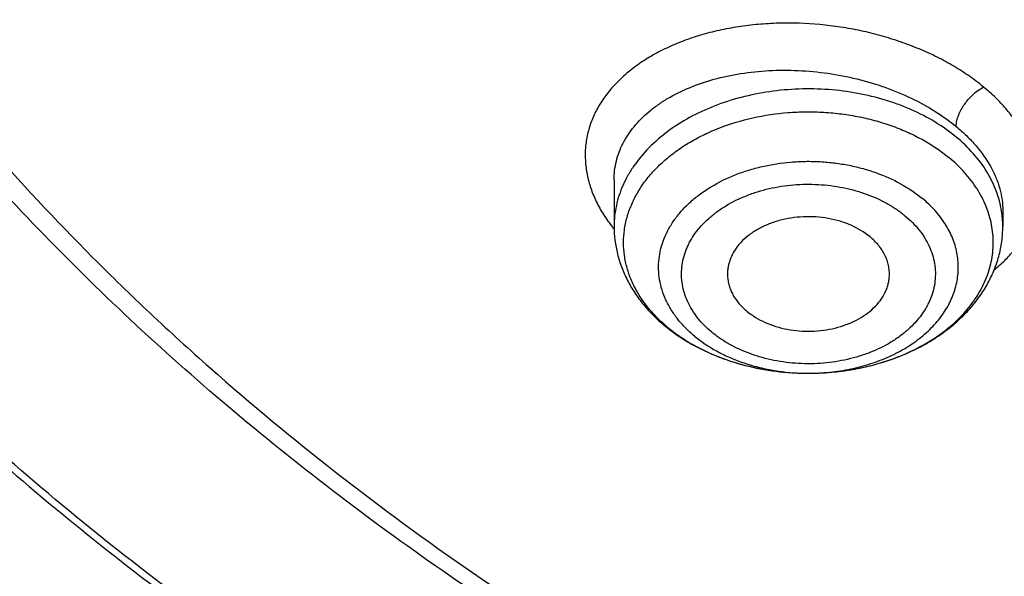
# Model space of a CAD drawing. Units: inches. Extents: x 7.7 to 14.2, y 1 to 17.5.
# Drawn here: x 10 to 10.3, y 11.8 to 12 of the extents above; entities that cross this region are included whole.
import ezdxf

# ---------------------------------------------------------------- set-up
doc = ezdxf.new("R2010")
doc.units = ezdxf.units.IN
doc.header["$LTSCALE"] = 1.21
doc.header["$MEASUREMENT"] = 0
doc.layers.get('0').update_dxf_attribs({"linetype": 'CONTINUOUS'})

msp = doc.modelspace()

# ---------------------------------------------------------------- linework, layer by layer
at = {"color": 7, "linetype": 'CONTINUOUS'}
for p, q in [((10.178269618, 11.9278233543), (10.178269618, 11.9108776828)), ((10.3200018957, 11.9165394613), (10.3200019014, 11.9108776828)), ((10.2488269646, 11.8573088848), (10.2492361199, 11.8573084375))]:
    msp.add_line(p, q, dxfattribs=at)
at = {"color": 9, "linetype": 'CONTINUOUS'}
for centre, radius, start, end in [((10.2844290814, 11.9108753144), 0.0355727946, 0.003814628, 9.0061157856), ((10.2229883925, 11.9463329455), 0.0577072862, 218.36873724, 218.7353039875), ((10.2234141433, 11.9466748164), 0.0582533076, 218.7355719135, 219.2643728439), ((10.2339081368, 11.9175364843), 0.0564979943, 229.0375312948, 230.3793606069), ((10.2491344888, 11.9345194632), 0.0772110576, 267.9962730959, 269.7711498216), ((10.2491354956, 11.9346204144), 0.077312012, 269.7707025572, 270.0744016784)]:
    msp.add_arc(centre, radius, start, end, dxfattribs=at)
at = {"color": 7, "linetype": 'CONTINUOUS'}
msp.add_arc((10.2364073644, 11.9226251829), 0.0622695099, 230.3791041807, 231.5925516544, dxfattribs=at)
at = {"color": 9, "linetype": 'CONTINUOUS'}
for points, knots in [([(9.9755989045, 11.3005000052), (9.9217722371, 11.3224746501), (9.8427996809, 11.3583775654), (9.741570512, 11.4123386421), (9.6690302628, 11.4551087492), (9.5995428013, 11.5003445218), (9.5332726736, 11.5479391697), (9.4703802017, 11.5977785777), (9.4110168162, 11.6497437534), (9.3553258473, 11.7037105179), (9.3034419167, 11.7595499319), (9.2554907177, 11.8171285261), (9.2115887143, 11.8763085825), (9.1718428754, 11.9369483992), (9.1363504079, 11.9989025585), (9.1051984929, 12.0620221977), (9.0784640168, 12.1261552909), (9.0562132993, 12.1911469513), (9.0385018204, 12.2568397654), (9.0253739562, 12.3230741689), (9.0168627369, 12.3896888728), (9.0129896464, 12.4565213383), (9.0137644801, 12.5234082957), (9.0191852776, 12.5901862903), (9.0292383358, 12.6566922364), (9.0438983033, 12.722763956), (9.0631283432, 12.7882406845), (9.0868803501, 12.8529635298), (9.1150952005, 12.9167758809), (9.1477030224, 12.9795237692), (9.1846234676, 13.0410561909), (9.2257659838, 13.1012254009), (9.2710300805, 13.1598871901), (9.3203055942, 13.2169011548), (9.3734729542, 13.2721309636), (9.4304034568, 13.3254446261), (9.4909595512, 13.3767147634), (9.5549951415, 13.4258188806), (9.6223559077, 13.4726396378), (9.6928796483, 13.5170651186), (9.7663966434, 13.5589890921), (9.8427300403, 13.5983112679), (9.9216962597, 13.6349375385), (10.0031054212, 13.6687802114), (10.086761788, 13.6997582256), (10.1724642284, 13.7277973533), (10.2600066926, 13.7528303856), (10.3491787037, 13.7747973007), (10.4397658612, 13.7936454139), (10.5315503543, 13.8093295105), (10.624311486, 13.8218119583), (10.7178262039, 13.8310628026), (10.8118696376, 13.8370598412), (10.906215641, 13.8397886797), (11.0006373373, 13.839242768), (11.094907669, 13.8354234161), (11.1887999372, 13.8283397931), (11.2820883792, 13.8180088952), (11.3745486018, 13.8044555372), (11.4659585313, 13.7877121621), (11.556097441, 13.7678192404), (11.644752033, 13.7448233753), (11.7600682876, 13.7102866179), (11.8446365146, 13.6796526075), (11.899785781, 13.6571380138)], [0, 0, 0, 0, 0.0335601173, 0.050002073, 0.0662023039, 0.0821527033, 0.09784722, 0.1132820356, 0.1284556988, 0.1433692642, 0.1580264132, 0.1724335587, 0.1865999229, 0.2005375833, 0.2142614768, 0.2277893533, 0.2411416711, 0.2543414269, 0.2674139145, 0.2803864135, 0.29328781, 0.3061481579, 0.3189981957, 0.3318688345, 0.3447906406, 0.3577933304, 0.3709053005, 0.3841532077, 0.397561611, 0.4111526843, 0.4249459987, 0.438958375, 0.4532037994, 0.467693395, 0.4824354407, 0.4974354287, 0.5126961521, 0.5282178161, 0.5439981646, 0.5600326192, 0.5763144251, 0.5928348012, 0.6095830918, 0.6265469185, 0.6437123308, 0.6610639555, 0.6785851427, 0.6962581111, 0.7140640893, 0.731983456, 0.7499958774, 0.7680804433, 0.7862158016, 0.8043802919, 0.8225520773, 0.8407092773, 0.8588300992, 0.8768929704, 0.8948766715, 0.9127604689, 0.9305242528, 0.9481486643, 0.9656152622, 1, 1, 1, 1]), ([(11.1839413037, 11.8285213018), (11.1741727599, 11.8256546718), (11.1544411664, 11.8202727511), (11.1143295482, 11.8109108514), (11.0734655434, 11.8036977963), (11.0320927677, 11.7986273064), (10.9902686802, 11.7949811398), (10.948202571, 11.7935201174), (10.9061255154, 11.7942511249), (10.8642000787, 11.7964365746), (10.8225366386, 11.800795701), (10.7813691702, 11.8073295391), (10.7409448256, 11.8152341382), (10.7012759319, 11.8252448292), (10.6626090525, 11.8373575041), (10.625218843, 11.8506557313), (10.5890597193, 11.8659387496), (10.5544003303, 11.8831873326), (10.5214491127, 11.9013559092), (10.4901808368, 11.9213341632), (10.4608938237, 11.943068022), (10.4336065374, 11.9654158218), (10.4024107004, 11.9950539572), (10.374988148, 12.0272812005), (10.3558694466, 12.0541129454), (10.3430489287, 12.0745446218), (10.3316598072, 12.0953981229), (10.3217314347, 12.1166249343), (10.3132891153, 12.1381738138), (10.3063527818, 12.15999226), (10.3009381969, 12.1820270841), (10.2970615753, 12.2042254039), (10.2947325462, 12.2265328614), (10.2939554054, 12.2488948301), (10.2947315309, 12.27125689), (10.2970617706, 12.2935642777), (10.3009392172, 12.3157624033), (10.3063524201, 12.3377975083), (10.3132883883, 12.3596161218), (10.3217319435, 12.381164589), (10.3316605663, 12.4023911947), (10.3430484091, 12.4232454673), (10.3558689023, 12.4436767066), (10.3700917382, 12.4636350767), (10.3856806141, 12.4830736886), (10.4025968729, 12.501946727), (10.4208010609, 12.5202079456), (10.4402491371, 12.5378133245), (10.4608938035, 12.5547222783), (10.4901799277, 12.5764566859), (10.5214513419, 12.5964313228), (10.5544023739, 12.6146003561), (10.5890595485, 12.631850664), (10.6252154399, 12.6471397543), (10.6626035702, 12.6604403262), (10.6817617062, 12.6664376567), (10.6914433818, 12.6692678439)], [0, 0, 0, 0, 0.0175735392, 0.0352945283, 0.0710901408, 0.0891301631, 0.1072351219, 0.1435486112, 0.1617190639, 0.179867638, 0.2160069345, 0.2339606618, 0.2518077628, 0.2870971606, 0.3045082223, 0.3217385791, 0.3555880374, 0.3721866322, 0.3885501108, 0.4205273405, 0.4361365527, 0.4514853808, 0.4813915131, 0.5102811772, 0.5243706299, 0.5382359999, 0.5518933357, 0.5653611359, 0.5786606777, 0.5918158661, 0.604852735, 0.6177990401, 0.6306841274, 0.643538383, 0.6563926256, 0.6692777402, 0.6822240693, 0.6952608845, 0.7084160397, 0.721715675, 0.7351834967, 0.7488407118, 0.7627060929, 0.7767956882, 0.7911223338, 0.8056960811, 0.8205244585, 0.8356121323, 0.8509608298, 0.8665699737, 0.8985479144, 0.9149113608, 0.9315095605, 0.9653575097, 0.9825880493, 1, 1, 1, 1]), ([(10.8384819218, 11.2289875413), (10.7800283868, 11.2313230659), (10.6925763347, 11.237917159), (10.5769732486, 11.2529176281), (10.4913097552, 11.2671971829), (10.4067646034, 11.2844880156), (10.3235466226, 11.304747271), (10.2418645813, 11.3279243463), (10.1619225347, 11.3539614744), (10.0839204134, 11.3827937521), (10.0080532379, 11.4143493427), (9.9345107148, 11.4485496538), (9.8634767515, 11.4853095436), (9.7951290148, 11.5245375392), (9.7296385014, 11.5661360709), (9.6671691312, 11.6100017183), (9.6078773612, 11.656025467), (9.5519118227, 11.7040929737), (9.4994129799, 11.7540848364), (9.4505128106, 11.8058768669), (9.4053345049, 11.8593403641), (9.3639921813, 11.9143423835), (9.3265906122, 11.970746006), (9.2932249562, 12.0284106032), (9.2639804896, 12.0871921084), (9.2389323341, 12.146943293), (9.2181451795, 12.2075140774), (9.2016729995, 12.2687518309), (9.1895587952, 12.3305018763), (9.1818342898, 12.3926074554), (9.1785199311, 12.4549119415), (9.1796239727, 12.5172529422), (9.1832983991, 12.5586693821), (9.1858607478, 12.579299504)], [0, 0, 0, 0, 0.0735928814, 0.1102030692, 0.1466257865, 0.1828179418, 0.218737922, 0.2543459297, 0.2896042773, 0.3244777034, 0.358933688, 0.3929427758, 0.4264789031, 0.4595197291, 0.49204697, 0.524046732, 0.5555098405, 0.5864321593, 0.6168148931, 0.646664862, 0.6759947378, 0.7048232255, 0.7331751738, 0.7610815953, 0.7885795754, 0.8157120516, 0.8425274473, 0.8690791471, 0.8954248144, 0.9216255561, 0.9477449564, 0.9738480109, 1, 1, 1, 1]), ([(10.8384154727, 11.2347423051), (10.7801402124, 11.2370731412), (10.6929543539, 11.2436425623), (10.5776990339, 11.2585746421), (10.492288822, 11.2727858259), (10.4079885281, 11.2899914247), (10.3250052653, 11.3101490206), (10.2435460996, 11.3332085337), (10.1638134413, 11.359112796), (10.0860056311, 11.3877975792), (10.0103161634, 11.4191917944), (9.9369332881, 11.4532176669), (9.8660395314, 11.4897909388), (9.7978112597, 11.528821085), (9.7324182557, 11.5702115427), (9.6700233159, 11.6138599544), (9.6107818698, 11.6596584208), (9.5548416202, 11.7074937616), (9.5023422058, 11.7572477824), (9.4534148852, 11.8087975435), (9.4081822393, 11.8620156292), (9.3667578892, 11.9167704151), (9.3292462265, 11.9729263324), (9.2957421483, 12.0303441312), (9.2663307928, 12.0888811467), (9.2410872714, 12.1483915723), (9.220076396, 12.2087267648), (9.2033523997, 12.2697355371), (9.1909586822, 12.3312646546), (9.1829275112, 12.3931587923), (9.1792800081, 12.455262728), (9.1800252867, 12.5174154705), (9.1834448184, 12.5587200481), (9.1858762744, 12.579296846)], [0, 0, 0, 0, 0.0735621926, 0.1101578174, 0.146566856, 0.1827464512, 0.2186552138, 0.2542535493, 0.2895039514, 0.3243713137, 0.3588232418, 0.3928303723, 0.4263666969, 0.459409889, 0.4919416347, 0.5239479617, 0.5554195654, 0.586352125, 0.6167466035, 0.6466095202, 0.6759531871, 0.7047958907, 0.7331620061, 0.7610820214, 0.7885924552, 0.815735646, 0.8425593992, 0.8691164792, 0.8954639443, 0.9216623307, 0.9477747064, 0.9738656218, 1, 1, 1, 1]), ([(10.3130326844, 11.9616259878), (10.3113620149, 11.9630164283), (10.3078317786, 11.9656935274), (10.302154965, 11.9693523128), (10.2960297727, 11.9726699571), (10.2895235923, 11.9756371546), (10.2826944571, 11.9782327993), (10.2756010403, 11.9804362426), (10.2683015099, 11.9822298976), (10.2583757693, 11.984051097), (10.2483060271, 11.9849819407), (10.2382697656, 11.9850080061), (10.2308671752, 11.9845793351), (10.2236298676, 11.9837082635), (10.2166156114, 11.9824046507), (10.2098821108, 11.9806765384), (10.2034860847, 11.9785327506), (10.1974779195, 11.9759959454), (10.1919051347, 11.9730874703), (10.186815055, 11.9698266299), (10.1822498259, 11.9662392528), (10.1782450506, 11.9623558164), (10.1748344934, 11.9582062813), (10.1720518142, 11.9538211035), (10.1699265323, 11.9492350632), (10.1684804199, 11.9444877155), (10.1677282857, 11.9396212631), (10.1676797075, 11.9346798431), (10.1683336965, 11.9297090428), (10.1696791031, 11.9247526172), (10.1717021977, 11.9198520157), (10.1743883862, 11.9150499442), (10.1765617984, 11.9120061503), (10.1777440183, 11.9105128745)], [0, 0, 0, 0, 0.0322035593, 0.0655547033, 0.0999734358, 0.1353166683, 0.1714252493, 0.2081421625, 0.2452986966, 0.2827207348, 0.3575901471, 0.3947010244, 0.4313505535, 0.4673770596, 0.5026321311, 0.5369768561, 0.5702892682, 0.6024846577, 0.6335036015, 0.663311677, 0.6919191103, 0.7193827467, 0.745800808, 0.7713163133, 0.7961230888, 0.8204610684, 0.8446016899, 0.868830741, 0.8934286204, 0.9186488001, 0.9447074764, 0.9717815981, 1, 1, 1, 1]), ([(10.1782696508, 11.9278449636), (10.1782704974, 11.9289902294), (10.1784087558, 11.9312811653), (10.1790301003, 11.9346725097), (10.1800597425, 11.9379877089), (10.1814897822, 11.9412063072), (10.1833103704, 11.9443100659), (10.186287702, 11.9483338975), (10.1899785269, 11.9519941243), (10.1942244323, 11.9552415771), (10.1990458725, 11.9583460128), (10.2058207906, 11.9616808302), (10.2147841587, 11.9647129641), (10.2245252657, 11.9667813467), (10.2348302157, 11.9678389323), (10.2454720999, 11.9678597285), (10.2562127722, 11.9668392411), (10.2668084827, 11.9647959933), (10.2770156752, 11.9617729436), (10.2865968119, 11.9578325241), (10.2953252371, 11.9530645045), (10.3006005411, 11.9492910771), (10.3030227966, 11.947286322)], [0, 0, 0, 0, 0.0231231107, 0.0462067628, 0.0694507703, 0.0930449344, 0.1171619521, 0.1419515536, 0.1939528714, 0.2213803961, 0.249800372, 0.3096123844, 0.3732850899, 0.4403831415, 0.5102503076, 0.5820669906, 0.6548995999, 0.7277490294, 0.7996003467, 0.8694811037, 0.9365168929, 1, 1, 1, 1]), ([(10.3030227966, 11.9434214786), (10.2981301479, 11.9474721792), (10.2910991086, 11.9516400964), (10.2820714118, 11.9553012707), (10.2755396161, 11.9575033103), (10.2669970361, 11.9595685308), (10.256414051, 11.9609159332), (10.245665257, 11.9611199651), (10.2349954191, 11.9601761557), (10.2246466201, 11.9581054478), (10.2148536473, 11.954953734), (10.2058385323, 11.9507905707), (10.1978056738, 11.9457057272), (10.190940036, 11.9398106167), (10.1862646238, 11.9342522372), (10.1832957445, 11.9295433614), (10.1814770879, 11.9259447837), (10.1800506973, 11.9222572507), (10.179025243, 11.9185019199), (10.1784073706, 11.9147015564), (10.1782696411, 11.9121491731), (10.1782696435, 11.9108776828)], [0, 0, 0, 0, 0.1242582329, 0.1571558043, 0.1906355029, 0.2590028821, 0.3286940658, 0.3989324879, 0.4689094397, 0.5378314334, 0.604967973, 0.6697006684, 0.7315745739, 0.7903520253, 0.846064227, 0.8728936331, 0.8991125816, 0.9248143852, 0.950110299, 0.9751264961, 1, 1, 1, 1]), ([(10.3030224508, 11.9472860997), (10.3030221057, 11.947975393), (10.3032099929, 11.9494069009), (10.3038740039, 11.9514928545), (10.3048327363, 11.9534945562), (10.3060059719, 11.9553695279), (10.3073930418, 11.9571542748), (10.3090319873, 11.9588623902), (10.3109145083, 11.960411113), (10.3123115532, 11.9612702216), (10.3130330723, 11.9616281971)], [0, 0, 0, 0, 0.1135511919, 0.2356361901, 0.3594099826, 0.4781722625, 0.5993660646, 0.7311631841, 0.8673150496, 1, 1, 1, 1]), ([(10.316906075, 11.8949928776), (10.3182308411, 11.8960804386), (10.3207377352, 11.8983372694), (10.3240852289, 11.902016384), (10.3269294078, 11.9059008588), (10.3292504895, 11.9099638519), (10.3307358321, 11.9134948661), (10.3316297807, 11.9163732627), (10.3321507204, 11.9185514665), (10.3325239963, 11.9207530932), (10.3328243122, 11.9237174597), (10.332830144, 11.9274757603), (10.3322617511, 11.9320007311), (10.3311311155, 11.9365187491), (10.3297384984, 11.9402229951), (10.3283633417, 11.9431489698), (10.3271889029, 11.9453422245), (10.3258773555, 11.9475108187), (10.3244269794, 11.9496490618), (10.3228419592, 11.9517538436), (10.3205331601, 11.9545377994), (10.3173245443, 11.9579140025), (10.3145150181, 11.9604152207), (10.3130326844, 11.9616259878)], [0, 0, 0, 0, 0.0658414118, 0.1293396571, 0.1907518747, 0.2504062114, 0.3086943126, 0.3374836724, 0.3661151565, 0.3946618502, 0.4231976376, 0.4804989404, 0.538591818, 0.5979537617, 0.6589996177, 0.6902764052, 0.722102205, 0.7545237701, 0.7875868832, 0.8213104915, 0.8556985492, 0.9264770515, 1, 1, 1, 1]), ([(10.1968700562, 11.874872636), (10.1955113652, 11.8760523249), (10.1929498644, 11.8785030006), (10.1895727284, 11.8824962461), (10.1867587827, 11.8867071112), (10.1845366735, 11.8910961578), (10.1829293359, 11.8956219207), (10.1819540611, 11.9002405935), (10.1816216788, 11.9049065934), (10.1819359436, 11.9095732491), (10.1828933022, 11.9141938807), (10.1844831194, 11.9187228477), (10.1866882891, 11.9231163234), (10.1894859264, 11.9273326913), (10.1928479434, 11.9313326765), (10.1967414291, 11.9350793955), (10.2011289593, 11.9385384535), (10.2059687293, 11.9416780425), (10.2112152431, 11.944469418), (10.2187653968, 11.9477261911), (10.2289255026, 11.9507566495), (10.2395591332, 11.9523274863), (10.2482560688, 11.9527071037), (10.2548127615, 11.9525420694), (10.2613156622, 11.9519278279), (10.2677038971, 11.9508701245), (10.273917292, 11.9493787691), (10.2798970471, 11.9474679118), (10.2855880961, 11.9451544679), (10.2926057164, 11.9416201244), (10.2974574679, 11.9383570158), (10.3003922388, 11.935927273)], [0, 0, 0, 0, 0.0298795476, 0.0587479717, 0.0866791465, 0.1137874995, 0.1402308595, 0.1662053963, 0.1919359453, 0.2176630853, 0.2436275983, 0.2700549995, 0.2971423095, 0.3250486439, 0.3538900309, 0.383737965, 0.4146207677, 0.446526742, 0.479408319, 0.5131866454, 0.5829412031, 0.6547631642, 0.6910715037, 0.7274029358, 0.7635855311, 0.7994509128, 0.8348384373, 0.8695992668, 0.9036011832, 0.9367316316, 1, 1, 1, 1]), ([(10.3030227966, 11.947286322), (10.3043533831, 11.9461842738), (10.3068796843, 11.943920485), (10.3113346231, 11.9391831005), (10.314978706, 11.9340595648), (10.3175888273, 11.9286578551), (10.3189730197, 11.9246331771), (10.3198104422, 11.9205888363), (10.3200010191, 11.9178780702), (10.3200018703, 11.9165394212)], [0, 0, 0, 0, 0.1429945598, 0.2803262974, 0.5378760263, 0.6590820277, 0.7759117959, 0.8892059903, 1, 1, 1, 1]), ([(10.3195633217, 11.9164438758), (10.3193671124, 11.9176851702), (10.3188409335, 11.9201651972), (10.3176681501, 11.923812724), (10.316114594, 11.9273874126), (10.3135187495, 11.9320826515), (10.3093297484, 11.9376738359), (10.3052459913, 11.9415808609), (10.3030227966, 11.9434214787)], [0, 0, 0, 0, 0.1166397749, 0.234810438, 0.3550459602, 0.4778105315, 0.7321154196, 1, 1, 1, 1]), ([(10.2075868195, 11.8708525369), (10.2064458291, 11.8717971866), (10.2042898523, 11.873763641), (10.2014300043, 11.8769798094), (10.1990277786, 11.8803823664), (10.1971077566, 11.8839386246), (10.1956900129, 11.8876148437), (10.1947899002, 11.8913749834), (10.1944175667, 11.895181521), (10.1945772774, 11.8989958297), (10.1952671751, 11.9027791123), (10.1964794227, 11.9064933015), (10.1982006764, 11.9101017707), (10.2004126739, 11.9135697092), (10.2030927771, 11.9168642764), (10.2062141829, 11.9199545508), (10.2097466747, 11.9228119722), (10.2150338508, 11.9263254416), (10.2209321643, 11.9291991599), (10.2272515595, 11.9314149469), (10.2339755284, 11.9332176319), (10.2409663503, 11.9342914959), (10.2480635776, 11.9346360852), (10.2534194069, 11.9345248285), (10.2587340611, 11.9340436952), (10.2639563346, 11.933197668), (10.2690395682, 11.9319932692), (10.2784160479, 11.929024849), (10.2857630932, 11.9251121367), (10.2906846718, 11.9210374847)], [0, 0, 0, 0, 0.0301410112, 0.0592584562, 0.0874083816, 0.1147007685, 0.1412856069, 0.1673551033, 0.1931327006, 0.2188608815, 0.2447853872, 0.2711390692, 0.2981277166, 0.3259196298, 0.3546395914, 0.3843668213, 0.4151359933, 0.4469403287, 0.5133884386, 0.5479084844, 0.583111292, 0.6549233911, 0.6912498479, 0.7276113262, 0.7638331055, 0.7997438357, 0.8351798243, 0.869989284, 1, 1, 1, 1]), ([(10.2139375084, 11.8722417415), (10.2129667177, 11.8730383002), (10.2111369075, 11.8747022203), (10.2087151736, 11.8774283041), (10.2066845712, 11.8803129655), (10.2050628564, 11.8833272159), (10.2038636363, 11.8864416868), (10.2030995452, 11.8896266301), (10.2027811685, 11.8928512203), (10.2029162247, 11.8960827894), (10.2035012862, 11.8992875035), (10.2043522088, 11.9018956922), (10.2052424445, 11.9039322753), (10.2062866521, 11.9059621609), (10.2078610649, 11.908428849), (10.2101310832, 11.9112198694), (10.2127748756, 11.9138384193), (10.2157676591, 11.9162589163), (10.2202471809, 11.9192346985), (10.2252434716, 11.9216704033), (10.2305974306, 11.9235464993), (10.2362936967, 11.9250736497), (10.2422159443, 11.9259842059), (10.2482284293, 11.9262756064), (10.2527656927, 11.926181911), (10.2572679019, 11.9257740952), (10.2616918942, 11.9250550541), (10.2659965194, 11.9240342515), (10.2714547703, 11.9223071005), (10.276584964, 11.9200188398), (10.2812228501, 11.9171734164), (10.2833384104, 11.9155878883), (10.284334011, 11.914756037)], [0, 0, 0, 0, 0.030145095, 0.059243339, 0.0873669053, 0.1146359088, 0.1412034993, 0.1672597375, 0.1930240932, 0.2187376728, 0.244648152, 0.2709868175, 0.2843896684, 0.2979740308, 0.3257518437, 0.3544555279, 0.3841646909, 0.4149171075, 0.446704884, 0.5131146734, 0.5476165816, 0.5828001389, 0.6545712721, 0.6908774033, 0.7272188944, 0.7634199134, 0.7993088724, 0.8347236451, 0.8695165749, 0.9366614724, 0.9688558467, 1, 1, 1, 1]), ([(10.2492358894, 11.8573084675), (10.2518209279, 11.8573118242), (10.2569682479, 11.8575763823), (10.2645438543, 11.8587412759), (10.2718138763, 11.8606507981), (10.2786329037, 11.8632679064), (10.2848657176, 11.8665420482), (10.290388286, 11.87041119), (10.2950887393, 11.8748009398), (10.2982778184, 11.8788744388), (10.300303667, 11.8822982892), (10.3015473871, 11.8849077187), (10.3025256548, 11.88757396), (10.3032331199, 11.8902836164), (10.3036660173, 11.8930226544), (10.303821924, 11.8957769102), (10.3036998632, 11.8985320372), (10.3033007073, 11.9012737065), (10.3026264732, 11.9039876788), (10.3016810138, 11.906659962), (10.300469339, 11.9092770517), (10.2984856014, 11.9127130187), (10.2953471669, 11.9168058124), (10.2923243645, 11.9196799843), (10.2906846999, 11.9210375277)], [0, 0, 0, 0, 0.075373817, 0.1499826555, 0.223110671, 0.2941211173, 0.3624976841, 0.4278874953, 0.4901450792, 0.5493737057, 0.5779877954, 0.6060121053, 0.6335385202, 0.6606739847, 0.6875383488, 0.7142606071, 0.7409746223, 0.7678146087, 0.7949104398, 0.822383049, 0.8503414477, 0.8788796688, 0.9379316086, 1, 1, 1, 1]), ([(10.284334011, 11.914756037), (10.2853048017, 11.9139594783), (10.2871346119, 11.9122955582), (10.2895563458, 11.9095694744), (10.2915869483, 11.906684813), (10.293208663, 11.9036705626), (10.2944078831, 11.9005560917), (10.2951719743, 11.8973711484), (10.2954903509, 11.8941465582), (10.2953552947, 11.8909149891), (10.2947702332, 11.887710275), (10.2939193106, 11.8851020863), (10.2930290749, 11.8830655032), (10.2919848673, 11.8810356176), (10.2904104545, 11.8785689295), (10.2881404362, 11.8757779091), (10.2854966438, 11.8731593592), (10.2825038603, 11.8707388622), (10.2780243385, 11.86776308), (10.2730280478, 11.8653273752), (10.2676740888, 11.8634512792), (10.2619778228, 11.8619241288), (10.2560555752, 11.8610135726), (10.2500430901, 11.8607221721), (10.2455058268, 11.8608158675), (10.2410036175, 11.8612236833), (10.2365796252, 11.8619427244), (10.2322750001, 11.862963527), (10.2268167491, 11.864690678), (10.2216865554, 11.8669789387), (10.2170486693, 11.8698243621), (10.214933109, 11.8714098902), (10.2139375084, 11.8722417415)], [0, 0, 0, 0, 0.030145095, 0.059243339, 0.0873669053, 0.1146359088, 0.1412034993, 0.1672597375, 0.1930240932, 0.2187376728, 0.244648152, 0.2709868175, 0.2843896684, 0.2979740308, 0.3257518437, 0.3544555279, 0.3841646909, 0.4149171075, 0.446704884, 0.5131146734, 0.5476165816, 0.5828001389, 0.6545712721, 0.6908774033, 0.7272188944, 0.7634199134, 0.7993088724, 0.8347236451, 0.8695165749, 0.9366614724, 0.9688558467, 1, 1, 1, 1]), ([(10.2075868476, 11.8708525278), (10.2100756188, 11.8687920351), (10.2142075434, 11.8660401761), (10.2201931235, 11.8630954618), (10.2250544998, 11.8611888639), (10.2301628437, 11.8596414541), (10.2372684807, 11.8580694078), (10.2427559144, 11.8574843623), (10.2464348425, 11.8573556159)], [0, 0, 0, 0, 0.2317963774, 0.3533892163, 0.4782618156, 0.6059495378, 0.7359102474, 1, 1, 1, 1])]:
    msp.add_open_spline(points, degree=3, knots=knots, dxfattribs=at)
at = {"color": 7, "linetype": 'CONTINUOUS'}
for points, knots in [([(10.8400685692, 11.2170829214), (10.7816416892, 11.2193671776), (10.6942239606, 11.2258642984), (10.5786488144, 11.2406945221), (10.4929885605, 11.254827954), (10.4084289139, 11.2719544848), (10.3251762022, 11.2920321806), (10.2434367443, 11.3150114987), (10.1634122582, 11.3408358581), (10.0853004497, 11.3694416637), (10.0092942405, 11.4007585041), (9.9355813751, 11.4347093225), (9.8643439452, 11.4712106175), (9.7957579576, 11.5101726539), (9.7299929134, 11.5514996905), (9.6672114089, 11.5950902183), (9.6075687569, 11.6408372105), (9.5512126296, 11.6886283802), (9.4982827228, 11.7383464433), (9.4489104419, 11.7898693852), (9.4032186052, 11.8430707269), (9.3613211648, 11.8978197901), (9.3233229381, 11.953981959), (9.2893193455, 12.0114189417), (9.25939615, 12.0699890321), (9.2336291929, 12.1295473826), (9.2120841243, 12.1899462933), (9.1948161315, 12.2510355325), (9.1818696729, 12.3126626974), (9.1732782312, 12.3746736246), (9.1690641048, 12.4369128518), (9.1692382558, 12.4992241254), (9.1738002308, 12.5614509389), (9.1827381643, 12.6234370821), (9.1960288644, 12.6850271777), (9.2136379691, 12.746067186), (9.2355201593, 12.8064048619), (9.261619408, 12.8658901621), (9.2918692462, 12.9243756018), (9.326193036, 12.9817165723), (9.3645042385, 13.0377716288), (9.4067066781, 13.0924027613), (9.4526948032, 13.145475657), (9.5023539482, 13.1968599612), (9.5555606031, 13.2464295394), (9.6121826938, 13.2940627424), (9.6720798797, 13.3396426732), (9.73510387, 13.3830574524), (9.8010987608, 13.4242004818), (9.8699013937, 13.462970701), (9.9413417366, 13.4992728367), (10.0152432844, 13.5330176405), (10.0914234802, 13.5641221142), (10.1696941542, 13.5925097219), (10.2498619795, 13.6181105854), (10.3317289447, 13.6408616641), (10.4150928334, 13.6607069174), (10.499747742, 13.6775974486), (10.5854845074, 13.6914916321), (10.6720915241, 13.7023552185), (10.759354139, 13.7101614302), (10.847059414, 13.714891004), (10.9642569163, 13.7170788705), (11.0522211566, 13.7140840184), (11.1106787766, 13.7100209432)], [0, 0, 0, 0, 0.0361546721, 0.0541421889, 0.0720390835, 0.0898244164, 0.1074779528, 0.1249803259, 0.1423131774, 0.159459309, 0.1764028332, 0.1931293283, 0.2096259947, 0.2258818137, 0.2418877076, 0.2576366993, 0.2731240705, 0.2883475155, 0.3033072874, 0.3180063314, 0.3324504009, 0.3466481491, 0.3606111869, 0.3743540996, 0.3878944125, 0.4012524958, 0.4144514007, 0.4275166222, 0.4404757843, 0.4533582536, 0.466194687, 0.4790165282, 0.4918554727, 0.5047429211, 0.5177094456, 0.5307842904, 0.5439949238, 0.5573666573, 0.5709223372, 0.5846821128, 0.5986632789, 0.6128801854, 0.6273442072, 0.6420637649, 0.6570443853, 0.6722887956, 0.6877970407, 0.7035666181, 0.7195926246, 0.7358679106, 0.7523832385, 0.7691274425, 0.7860875886, 0.8032491331, 0.8205960788, 0.8381111299, 0.8557758428, 0.8735707758, 0.8914756354, 0.9094694213, 0.9275305689, 0.9456370906, 0.9637667163, 1, 1, 1, 1]), ([(10.1952696529, 13.5957625161), (10.1409785646, 13.5775681711), (10.0611037836, 13.5471590373), (9.9583022942, 13.5001767281), (9.884398639, 13.4623635529), (9.8134076244, 13.4218539716), (9.74552267, 13.3787580951), (9.6809319938, 13.3331942751), (9.6198153076, 13.2852885115), (9.5716967015, 13.243329254), (9.5351298505, 13.2087111116), (9.5001890207, 13.1737502213), (9.4589448913, 13.1288558815), (9.4133136596, 13.0729519978), (9.3718991543, 13.0154187519), (9.33481861, 12.9564153544), (9.3021764178, 12.8961041983), (9.2740652622, 12.8346520283), (9.250565376, 12.7722291944), (9.2317442725, 12.7090093608), (9.2176563505, 12.645169029), (9.2083425526, 12.5808870219), (9.2038300651, 12.5163438772), (9.2041320915, 12.4517211883), (9.2092477624, 12.3872008317), (9.2191620544, 12.322964418), (9.2338462531, 12.2591918647), (9.2532569213, 12.1960634095), (9.2732616734, 12.1443036055), (9.2915284696, 12.1034199396), (9.3114508872, 12.0626014857), (9.3392277589, 12.0122771901), (9.3704530237, 11.9634627296), (9.3975547605, 11.9251609691), (9.4263240701, 11.8870429084), (9.4492955778, 11.8593242489), (9.4651950971, 11.8412275141)], [0, 0, 0, 0, 0.0747142046, 0.1113487092, 0.1474524487, 0.1829983931, 0.2179645452, 0.2523343781, 0.286097267, 0.3192489079, 0.3355975254, 0.351794823, 0.3837382657, 0.4150991917, 0.4459020264, 0.4761788886, 0.505969568, 0.5353213389, 0.5642885848, 0.5929322132, 0.6213188498, 0.6495198186, 0.6776099282, 0.7056661048, 0.7337659288, 0.7619861398, 0.7904011817, 0.8190818523, 0.848094112, 0.8627457626, 0.8775023084, 0.9073515231, 0.9376923265, 0.9530613553, 0.9685671988, 1, 1, 1, 1]), ([(10.9376923427, 11.4955983921), (10.8964294656, 11.4955983921), (10.834565696, 11.4977419133), (10.7525302496, 11.5048923664), (10.6713795044, 11.5148429524), (10.5912306486, 11.5290038254), (10.5125513012, 11.5473714265), (10.4358735239, 11.5682726477), (10.3611487884, 11.5931971195), (10.2888799464, 11.6221261335), (10.2195699518, 11.653139129), (10.1531221461, 11.6878843312), (10.0900958611, 11.7262980813), (10.0452062812, 11.7564947851), (10.0024639395, 11.7882135221), (9.9619705499, 11.8213792528), (9.9238240944, 11.8559125346), (9.8881166035, 11.8917309138), (9.8549344781, 11.9287487867), (9.8243581618, 11.9668776607), (9.7964619947, 12.0060263087), (9.7713140283, 12.0461009505), (9.7489758542, 12.0870054266), (9.7295024297, 12.1286413789), (9.7129418987, 12.1709084375), (9.6993354109, 12.2137044254), (9.6887169476, 12.2569255881), (9.6811131514, 12.3004668497), (9.6765431759, 12.3442221036), (9.6750185651, 12.3880845345), (9.6765431759, 12.4319469654), (9.6811131514, 12.4757022193), (9.6887169476, 12.5192434809), (9.6993354109, 12.5624646436), (9.7129418987, 12.6052606315), (9.7295024297, 12.6475276901), (9.7489758542, 12.6891636424), (9.7713140283, 12.7300681186), (9.7964619947, 12.7701427603), (9.8243581618, 12.8092914083), (9.8549344781, 12.8474202823), (9.8881166035, 12.8844381552), (9.9238240944, 12.9202565344), (9.9619705499, 12.9547898162), (10.0024639395, 12.9879555469), (10.0452062812, 13.0196742839), (10.0900958611, 13.0498709877), (10.1531221461, 13.0882847378), (10.2195699518, 13.1230299401), (10.2888799464, 13.1540429355), (10.3611487884, 13.1829719495), (10.4358735239, 13.2078964213), (10.5125513012, 13.2287976425), (10.5912306486, 13.2471652436), (10.6713795044, 13.2613261167), (10.7525302496, 13.2712767026), (10.834565696, 13.2784271557), (10.8964294656, 13.2805706769), (10.9376923427, 13.2805706769)], [0, 0, 0, 0, 0.036312708, 0.0544172084, 0.0724566989, 0.1082509374, 0.1259710159, 0.143545463, 0.1781797133, 0.1952129778, 0.2120351814, 0.2449890622, 0.261107406, 0.2769736514, 0.2925824781, 0.3079308402, 0.3230181075, 0.3378461974, 0.3524196917, 0.3667459325, 0.380835091, 0.3947002, 0.4083571424, 0.4218245862, 0.435123859, 0.4482787542, 0.4613152669, 0.4742612584, 0.4871460566, 0.5, 0.5128539434, 0.5257387416, 0.5386847331, 0.5517212458, 0.564876141, 0.5781754138, 0.5916428576, 0.6052998, 0.619164909, 0.6332540675, 0.6475803083, 0.6621538026, 0.6769818925, 0.6920691598, 0.7074175219, 0.7230263486, 0.738892594, 0.7550109378, 0.7879648186, 0.8047870222, 0.8218202867, 0.856454537, 0.8740289841, 0.8917490626, 0.9275433011, 0.9455827916, 0.963687292, 1, 1, 1, 1]), ([(10.9376923427, 11.5476514491), (10.9280947479, 11.5476514491), (10.9089012768, 11.5478122319), (10.8801267334, 11.5485477659), (10.8513866067, 11.5497922306), (10.8226993224, 11.5515418708), (10.7940814325, 11.5537875616), (10.765549745, 11.5565265536), (10.7371215281, 11.5597597704), (10.6994265426, 11.5647218895), (10.6526689714, 11.5721419982), (10.5971772448, 11.5829938312), (10.5425027788, 11.5957576346), (10.4712281743, 11.6151860514), (10.4017676978, 11.6383546299), (10.3345905439, 11.6652454944), (10.2701637046, 11.6940735401), (10.2083974227, 11.7263708345), (10.1498115936, 11.7620782059), (10.1080846629, 11.7901474457), (10.068353687, 11.8196314845), (10.0307132128, 11.8504605694), (9.9952543219, 11.8825608554), (9.9620625629, 11.9158556996), (9.93121825, 11.9502655301), (9.9027961642, 11.9857080906), (9.8768654062, 12.0220985782), (9.8534892293, 12.0593498193), (9.8327248814, 12.0973724279), (9.8146234442, 12.1360749734), (9.7992296687, 12.1753641595), (9.7865818051, 12.2151450091), (9.7767114442, 12.2553210779), (9.7696433542, 12.2957946944), (9.765395341, 12.336467228), (9.7639781407, 12.3772393882), (9.7653953412, 12.4180115483), (9.7696433544, 12.4586840818), (9.7767114447, 12.4991576983), (9.7865818055, 12.539333767), (9.7992296693, 12.5791146164), (9.8146234449, 12.6184038025), (9.8327248821, 12.6571063478), (9.85348923, 12.6951289562), (9.8768654068, 12.7323801972), (9.9027961648, 12.7687706847), (9.9312182507, 12.8042132451), (9.9620625635, 12.8386230754), (9.9952543223, 12.8719179194), (10.0307132131, 12.9040182053), (10.0683536873, 12.9348472901), (10.108084663, 12.9643313288), (10.1498115936, 12.9924005685), (10.2083974226, 13.0281079398), (10.2701637043, 13.0604052341), (10.3345905434, 13.0892332798), (10.4017676972, 13.1161241443), (10.4712281735, 13.1392927228), (10.5425027781, 13.1587211396), (10.597177244, 13.171484943), (10.6526689707, 13.1823367761), (10.6994265419, 13.1897568848), (10.7371215274, 13.1947190039), (10.7655497443, 13.1979522206), (10.7940814319, 13.2006912127), (10.822699322, 13.2029369038), (10.8513866065, 13.2046865438), (10.8801267333, 13.2059310083), (10.9089012768, 13.2066665425), (10.9280947479, 13.2068273253), (10.9376923427, 13.2068273253)], [0, 0, 0, 0, 0.0090861169, 0.0181702207, 0.0272486522, 0.0363186609, 0.0453777761, 0.0544233462, 0.0634526476, 0.0724630186, 0.0904158412, 0.1082619786, 0.1259815569, 0.1435555096, 0.1781887824, 0.1952215668, 0.2120432968, 0.244996244, 0.2611141346, 0.2769799313, 0.292588317, 0.3079362488, 0.3230230915, 0.3378507623, 0.3524238478, 0.3667496853, 0.3808384442, 0.3947031625, 0.4083597205, 0.4218267832, 0.4351256815, 0.4482802081, 0.4613163536, 0.4742619808, 0.4871464186, 0.5000000004, 0.5128535819, 0.5257380196, 0.5386836472, 0.5517197924, 0.5648743189, 0.5781732174, 0.5916402801, 0.6052968378, 0.6191615562, 0.6332503151, 0.6475761525, 0.6621492379, 0.6769769088, 0.6920637513, 0.707411683, 0.7230200687, 0.7388858654, 0.7550037559, 0.7879567031, 0.804778433, 0.8218112173, 0.8564444902, 0.8740184428, 0.8917380211, 0.9095841586, 0.9275369812, 0.9365473522, 0.9455766536, 0.9546222237, 0.963681339, 0.9727513477, 0.9818297793, 0.9909138831, 1, 1, 1, 1]), ([(9.9981441872, 11.326441263), (9.9611950246, 11.3415256955), (9.8887910336, 11.3734346018), (9.7841644672, 11.4269257429), (9.6849607426, 11.4853755649), (9.5916511213, 11.5485104345), (9.5046747805, 11.6160367973), (9.4244423685, 11.6876419628), (9.3513368714, 11.7629892903), (9.2963155333, 11.8290027904), (9.2562844584, 11.8833211656), (9.2284191254, 11.9245276791), (9.2025721232, 11.966388224), (9.1787736168, 12.0088540781), (9.157052175, 12.051875013), (9.1374337512, 12.0954003124), (9.1199417509, 12.1393785072), (9.1045971367, 12.1837575951), (9.0914184241, 12.2284850666), (9.0804214152, 12.2735079066), (9.0716193098, 12.3187727035), (9.0650227897, 12.3642257634), (9.060639852, 12.4098129894), (9.0584757422, 12.4554805671), (9.0585329568, 12.501172809), (9.0600512536, 12.5315966633), (9.0611783607, 12.5467834033)], [0, 0, 0, 0, 0.0727715347, 0.1441839003, 0.2141466974, 0.282591013, 0.3494731587, 0.4147768521, 0.4785154872, 0.5407340769, 0.5713025798, 0.6015232183, 0.6314110532, 0.66098325, 0.690259035, 0.7192596514, 0.7480082748, 0.7765298897, 0.8048511601, 0.8330002898, 0.861006819, 0.8889014098, 0.9167156254, 0.9444816942, 0.9722322378, 1, 1, 1, 1]), ([(9.0754876303, 12.4829727189), (9.075487603, 12.4621440696), (9.076888858, 12.4204265609), (9.0831869936, 12.3580271529), (9.0936674477, 12.2959096674), (9.1083055931, 12.2342191404), (9.127067196, 12.173094638), (9.1499085524, 12.1126748695), (9.176776696, 12.0530962461), (9.207609612, 11.9944930295), (9.2423364561, 11.9369969497), (9.2808777672, 11.8807369941), (9.3231456858, 11.8258391703), (9.3690441685, 11.7724262838), (9.4184692019, 11.7206177138), (9.4713090296, 11.6705291938), (9.5274443854, 11.6222725866), (9.5867487368, 11.5759556581), (9.64908855, 11.531681858), (9.7143235655, 11.4895500967), (9.7823070928, 11.4496545279), (9.85288632, 11.4120843436), (9.9259026543, 11.3769235661), (10.0011920147, 11.3442508691), (10.0785853808, 11.3141393491), (10.1579084484, 11.2866565442), (10.2389847267, 11.2618635523), (10.349578491, 11.2323607425), (10.4624994149, 11.2086076881), (10.577109404, 11.1906129049), (10.6641492975, 11.1799801547), (10.7518008425, 11.1722737744), (10.8104694191, 11.1691121975), (10.8398540601, 11.16801903)], [0, 0, 0, 0, 0.0258520839, 0.0517621503, 0.0777872853, 0.1039827903, 0.1304013765, 0.1570924666, 0.1841015717, 0.2114698039, 0.2392335267, 0.2674240902, 0.296067685, 0.3251853128, 0.3547928037, 0.3849009089, 0.4155154708, 0.4466375994, 0.4782638853, 0.5103866603, 0.5429942392, 0.5760711725, 0.6095985339, 0.643554176, 0.6779129842, 0.7126471626, 0.7477264821, 0.7831185231, 0.8546908045, 0.8908085246, 0.9270924901, 0.9635031687, 1, 1, 1, 1]), ([(9.7762750347, 12.3724482003), (9.7762750198, 12.3640490366), (9.7766398766, 12.3472405375), (9.7782807288, 12.322057423), (9.7810138811, 12.2969215163), (9.7848364653, 12.2718571983), (9.7897450997, 12.2468880126), (9.7957347701, 12.2220376769), (9.8028001802, 12.1973292469), (9.8136819647, 12.164494752), (9.829985199, 12.1238803756), (9.8536518063, 12.0762709338), (9.8813999414, 12.0297880695), (9.9131217806, 11.9846080032), (9.9486947191, 11.9408996449), (9.9812606562, 11.9060250345), (10.0090661013, 11.8790079131), (10.0383441628, 11.8523203967), (10.0771035194, 11.8201936049), (10.1265947098, 11.7839316199), (10.179131048, 11.7498859378), (10.2345138581, 11.718184268), (10.2925354953, 11.6889443246), (10.3529780908, 11.6622751286), (10.4156148589, 11.638276107), (10.4802107745, 11.6170368106), (10.5465234763, 11.5986365443), (10.6143041486, 11.5831440552), (10.6832984639, 11.570617256), (10.7532475148, 11.5611029969), (10.8238888, 11.5546368731), (10.8949572032, 11.5512430836), (10.9661860068, 11.5509343433), (11.037307828, 11.5537117463), (11.1080559363, 11.5595650786), (11.1781640676, 11.5684718515), (11.2359511759, 11.5784320069), (11.2816238541, 11.5879020797), (11.3266594392, 11.5983106487), (11.3600802104, 11.6072556191), (11.3821475102, 11.6137189816)], [0, 0, 0, 0, 0.0124815651, 0.0249748598, 0.0374915377, 0.0500430998, 0.0626408261, 0.0752956883, 0.0880183068, 0.1008188743, 0.1266869512, 0.1529766864, 0.1797498036, 0.207057701, 0.2349410048, 0.2634295119, 0.2779089841, 0.2925460455, 0.3222920239, 0.3526702088, 0.3836704807, 0.4152742448, 0.4474551266, 0.480179672, 0.5134081072, 0.5470950029, 0.5811900015, 0.6156385094, 0.6503823314, 0.6853603774, 0.720509271, 0.755763997, 0.7910585577, 0.8263265524, 0.8615018562, 0.8965191877, 0.9313148891, 0.948611139, 0.9658292585, 1, 1, 1, 1]), ([(9.6739349056, 12.3145999829), (9.6756619279, 12.3006955269), (9.6800363025, 12.2729097655), (9.6892971176, 12.2316010749), (9.7012512843, 12.1906507254), (9.7158700602, 12.1501510702), (9.7331196244, 12.1101896476), (9.7529600685, 12.0708531254), (9.7753462118, 12.0322259485), (9.8002275226, 11.9943905967), (9.8275485266, 11.9574273101), (9.8572484404, 11.9214144537), (9.8892631888, 11.8864268264), (9.9353004097, 11.8408872329), (9.9853886037, 11.7980819097), (10.0389938003, 11.7581726518), (10.0959987996, 11.7194894163), (10.1562903092, 11.6839927908), (10.2193826128, 11.6517518624), (10.285341263, 11.6212322112), (10.3713205258, 11.5872934576), (10.4787036926, 11.5536970739), (10.5899900733, 11.5272699975), (10.6849834605, 11.5114415667), (10.7620735344, 11.5025184176), (10.8399076096, 11.496110869), (10.8985682917, 11.4941898762), (10.9376923427, 11.4941898762)], [0, 0, 0, 0, 0.0256964694, 0.0515436059, 0.0775895977, 0.1038808544, 0.1304599373, 0.1573659059, 0.1846336509, 0.2122937351, 0.2403721942, 0.2688904465, 0.2978652815, 0.3273089052, 0.387612624, 0.4184916727, 0.4498449615, 0.5139226985, 0.5466331386, 0.579763002, 0.6471808882, 0.7159869665, 0.7859445859, 0.8567896014, 0.8924615626, 0.9282471976, 1, 1, 1, 1]), ([(10.2492361199, 11.8573084376), (10.2524256518, 11.8573117929), (10.2587767816, 11.8576367589), (10.2681243926, 11.8590720063), (10.2770953087, 11.8614261679), (10.2855100325, 11.8646536242), (10.2932016455, 11.8686920106), (10.3000170636, 11.8734647556), (10.3058181512, 11.8788801178), (10.3097542406, 11.8839056072), (10.3122547997, 11.8881297662), (10.3137900952, 11.8913491643), (10.3149976898, 11.8946387586), (10.3158713095, 11.8979818991), (10.3164059985, 11.9013613674), (10.3165988422, 11.9047596313), (10.3164488401, 11.9081590051), (10.3159566994, 11.9115417801), (10.3151252133, 11.9148904091), (10.3139590434, 11.9181876258), (10.3124642499, 11.9214166942), (10.3100170087, 11.9256562184), (10.3061448892, 11.9307061005), (10.3024153133, 11.9342523379), (10.3003922388, 11.935927273)], [0, 0, 0, 0, 0.0753723526, 0.1499813041, 0.2231107444, 0.2941234972, 0.3625028414, 0.4278955152, 0.4901555761, 0.5493860434, 0.5780007168, 0.6060253976, 0.6335517973, 0.6606870727, 0.6875509738, 0.714272491, 0.7409855858, 0.7678245105, 0.7949191073, 0.8223904706, 0.8503475185, 0.878884281, 0.9379339698, 1, 1, 1, 1]), ([(10.2715886918, 11.9070588042), (10.2695196592, 11.9087717887), (10.2659101557, 11.9109006431), (10.2606418474, 11.9128168278), (10.2563279644, 11.9138342587), (10.2518481193, 11.9143724612), (10.247304393, 11.9144204078), (10.2428035843, 11.9139766529), (10.2384505737, 11.9130514353), (10.2343469548, 11.9116658017), (10.2305883481, 11.9098510089), (10.2272625702, 11.9076475944), (10.2244480811, 11.9051037), (10.2222136554, 11.9022760725), (10.2208698247, 11.8997074414), (10.220151447, 11.8975928046), (10.2197904869, 11.8959961336), (10.2196053416, 11.8943843771), (10.2195996978, 11.893306117), (10.219626213, 11.8927697738)], [0, 0, 0, 0, 0.1247069606, 0.1913373511, 0.2599946422, 0.3299550158, 0.4004135334, 0.4705356764, 0.5395056708, 0.6065808172, 0.6711400418, 0.7327412959, 0.7911785082, 0.8465336979, 0.8992207078, 0.9248195471, 0.9500571996, 0.9750690422, 1, 1, 1, 1]), ([(10.178269618, 11.9108776828), (10.178269618, 11.9091812356), (10.1784795745, 11.9057797158), (10.1794178645, 11.9007450329), (10.1809617757, 11.8958298903), (10.1830847092, 11.8910864916), (10.185753681, 11.8865576295), (10.1889327832, 11.8822779353), (10.1925844286, 11.8782759425), (10.1952844553, 11.8758303013), (10.1966977895, 11.8746601798)], [0, 0, 0, 0, 0.121237973, 0.242829178, 0.3651467873, 0.4885530477, 0.6134189315, 0.7400856664, 0.8688705025, 1, 1, 1, 1]), ([(10.2492361198, 11.8573084533), (10.2537493812, 11.857313198), (10.2605119588, 11.8577994166), (10.2693333895, 11.8594105675), (10.2778233157, 11.8616220321), (10.2859174881, 11.8647489731), (10.2933882724, 11.8687825638), (10.2985529159, 11.8721917513), (10.3032780303, 11.8759911532), (10.3075162895, 11.8801588438), (10.3112196995, 11.8846685752), (10.3143402747, 11.8894880694), (10.3168308609, 11.8945762279), (10.3186475453, 11.8998815223), (10.3197539801, 11.9053390762), (10.3200019014, 11.9090351864), (10.3200019014, 11.9108776828)], [0, 0, 0, 0, 0.1379420315, 0.2062942137, 0.2738839483, 0.4058990494, 0.4701545209, 0.5331106436, 0.5947677, 0.655182224, 0.7144636571, 0.7727658669, 0.8302708771, 0.8871771065, 0.9436864969, 1, 1, 1, 1]), ([(10.2786452852, 11.8927697743), (10.2786771328, 11.8934141247), (10.2786560887, 11.8947120682), (10.2783687661, 11.8966471327), (10.2778285265, 11.8985542478), (10.2770407908, 11.9004160759), (10.2760127955, 11.9022168648), (10.274309132, 11.9045510754), (10.2727344783, 11.9061101896), (10.2715886918, 11.9070588042)], [0, 0, 0, 0, 0.117142285, 0.2349090869, 0.3542636792, 0.4760819299, 0.6011019665, 0.7299011968, 1, 1, 1, 1]), ([(10.219626213, 11.8927697738), (10.2196551532, 11.8921843789), (10.2197835773, 11.8910101801), (10.2201838408, 11.8892726503), (10.2207892012, 11.8875655978), (10.221876604, 11.8853197807), (10.22374804, 11.8826447387), (10.2256414671, 11.8808011331), (10.2266828277, 11.8799389743)], [0, 0, 0, 0, 0.116737405, 0.2346152292, 0.3543809828, 0.476697264, 0.730729129, 1, 1, 1, 1]), ([(10.2266828277, 11.8799389743), (10.2286910251, 11.8782763562), (10.2321804635, 11.8761969164), (10.2372738299, 11.8742938189), (10.2414444925, 11.8732597838), (10.2457831091, 11.8726764774), (10.2501962281, 11.8725553336), (10.254585798, 11.8728992969), (10.2588551166, 11.8737008288), (10.2629099747, 11.8749426536), (10.2666610364, 11.8765981799), (10.2700255408, 11.8786322404), (10.2729288449, 11.8810025335), (10.2753048174, 11.8836588741), (10.2768150698, 11.886093456), (10.2776933895, 11.888114724), (10.2781845143, 11.8896463005), (10.278511763, 11.8911998522), (10.2786194583, 11.8922472371), (10.2786452852, 11.8927697743)], [0, 0, 0, 0, 0.1238233977, 0.1898948663, 0.2579787417, 0.3274057186, 0.3974266178, 0.4672595129, 0.5361313329, 0.6033263279, 0.6682292937, 0.7303741881, 0.7894965773, 0.8455797192, 0.8988990537, 0.9247245038, 0.9501033297, 0.9751523018, 1, 1, 1, 1]), ([(10.197722453, 11.8738300039), (10.1994006444, 11.8724993901), (10.2029328066, 11.8699805334), (10.2086209655, 11.8666875642), (10.2147015417, 11.8638577771), (10.2233108137, 11.8607068021), (10.2347090404, 11.8580510963), (10.2440984037, 11.857324218), (10.2488269515, 11.8573089009)], [0, 0, 0, 0, 0.1175645079, 0.2376908895, 0.3603167577, 0.4852390961, 0.7404335447, 1, 1, 1, 1]), ([(10.1978792806, 11.8740170072), (10.1985052217, 11.8734987807), (10.2011079781, 11.8714359713), (10.2038817078, 11.8695910518), (10.206043717, 11.8683201076)], [0, 0, 0, 0, 0.2447277704, 1, 1, 1, 1]), ([(10.206043717, 11.8683201076), (10.2090925224, 11.8665278573), (10.215615939, 11.863349278), (10.2261278258, 11.8599221675), (10.2373057332, 11.8578103443), (10.2449695044, 11.8573213973), (10.2488269646, 11.8573088859)], [0, 0, 0, 0, 0.2376207307, 0.4855271588, 0.7408179183, 1, 1, 1, 1])]:
    msp.add_open_spline(points, degree=3, knots=knots, dxfattribs=at)

doc.saveas('drawing.dxf')
